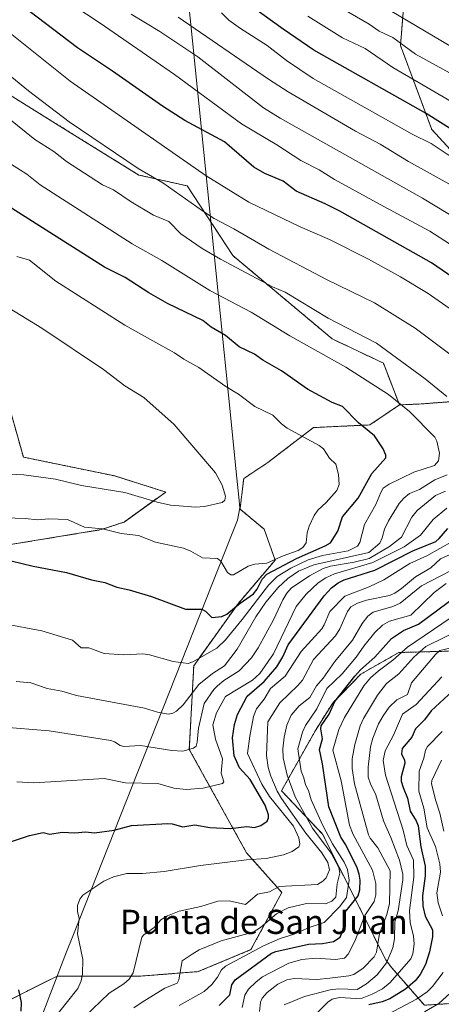
# Model space of a CAD drawing. Units: metres. Extents: x 668396 to 671856, y 4749002 to 4751400.
# Drawn here: x 669058 to 669198, y 4750791 to 4751117 of the extents above; entities that cross this region are included whole.
import ezdxf
from ezdxf.enums import TextEntityAlignment as Align

# ---------------------------------------------------------------- set-up
doc = ezdxf.new("R2010")
doc.units = ezdxf.units.M
doc.header["$MEASUREMENT"] = 0
doc.linetypes.add('TRAZOS', pattern=[0.75, 0.5, -0.25])
for name, color, linetype, lineweight in [('Arbolado forestal', 92, 'TRAZOS', 0), ('Arbolado forestal CxS', 92, 'Continuous', 0), ('Curva de nivel maestra', 36, 'Continuous', 30), ('Curva de nivel normal', 36, 'Continuous', 0), ('Matorral', 135, 'Continuous', 0), ('Matorral CxS', 135, 'Continuous', 0), ('Municipio', 9, 'Continuous', 13), ('Municipio CxS', 142, 'Continuous', 0), ('Pastizal CxS', 92, 'Continuous', 0), ('Texto cartográfico', 19, 'Continuous', 0)]:
    doc.layers.add(name, color=color, linetype=linetype, lineweight=lineweight)
doc.styles.add('Arial', font='txt', dxfattribs={"height": 0.2})

# ---------------------------------------------------------------- blocks, each defined once
blk = doc.blocks.new('*U161')
at = {"layer": 'Curva de nivel normal', "color": 36, "linetype": 'Continuous', "lineweight": 0}
for points in [[(669071.2, 4750788.48, 1145), (669077.51, 4750796.53, 1145), (669078.61, 4750799.12, 1145), (669079.09, 4750801.35, 1145), (669079.24, 4750806.17, 1145), (669077.4, 4750814.65, 1145), (669078.01, 4750819.74, 1145), (669077.41, 4750822.08, 1145), (669077.47, 4750824.07, 1145), (669078.2, 4750826.16, 1145), (669079.17, 4750827.43, 1145), (669086.19, 4750832.08, 1145), (669089.38, 4750833.53, 1145), (669093.76, 4750834.58, 1145), (669098.99, 4750834.58, 1145), (669106.06, 4750835.28, 1145), (669118.08, 4750837.24, 1145), (669133.36, 4750839.08, 1145), (669139.8, 4750839.52, 1145), (669145.58, 4750840.78, 1145), (669148.48, 4750841.91, 1145), (669150.59, 4750843.44, 1145), (669150.95, 4750844.33, 1145), (669150.64, 4750846.41, 1145), (669148.84, 4750850.27, 1145), (669140.88, 4750860.13, 1145), (669138.41, 4750864.15, 1145), (669133.68, 4750874.27, 1145), (669134.39, 4750879.99, 1145), (669135.64, 4750886.48, 1145), (669136.64, 4750889.12, 1145), (669139.16, 4750892.31, 1145), (669141.24, 4750895.76, 1145), (669146.16, 4750899.91, 1145), (669151.39, 4750908.07, 1145), (669158.19, 4750915.54, 1145), (669159.02, 4750916.83, 1145), (669160.83, 4750921.2, 1145), (669165.89, 4750926.29, 1145), (669173.85, 4750929.41, 1145), (669178.7, 4750931.75, 1145), (669187.3, 4750937.12, 1145), (669192.97, 4750939.62, 1145), (669201.53, 4750944.5, 1145)], [(669200.42, 4751042.82, 1145), (669193.89, 4751047.05, 1145), (669178.68, 4751055.21, 1145), (669162.46, 4751064.16, 1145), (669157.4, 4751067.34, 1145), (669151.32, 4751070.44, 1145), (669143.31, 4751075.63, 1145), (669131.67, 4751082.47, 1145), (669109.47, 4751098.8, 1145), (669084.95, 4751115.79, 1145), (669062.66, 4751130.56, 1145)]]:
    blk.add_polyline3d(points, dxfattribs=at)
blk = doc.blocks.new('*U167')
at = {"layer": 'Curva de nivel normal', "color": 36, "linetype": 'Continuous', "lineweight": 0}
for points in [[(669145.76, 4750791.17, 1110), (669152.55, 4750793.89, 1110), (669161.02, 4750796.1, 1110), (669163.72, 4750796.46, 1110), (669169.96, 4750796.27, 1110), (669173.01, 4750798.07, 1110), (669176.5, 4750801.09, 1110), (669179.63, 4750805.12, 1110), (669181.75, 4750810.06, 1110), (669182.29, 4750812.97, 1110), (669182.42, 4750818.58, 1110), (669183.49, 4750822.31, 1110), (669184.98, 4750832.5, 1110), (669185.01, 4750834.42, 1110), (669183.91, 4750839.02, 1110), (669181.07, 4750846.52, 1110), (669178.59, 4750852.07, 1110), (669176.12, 4750860.65, 1110), (669174.27, 4750864.25, 1110), (669173.51, 4750866.43, 1110), (669173.5, 4750869.83, 1110), (669174.37, 4750876.54, 1110), (669175.12, 4750879.4, 1110), (669177.02, 4750884.09, 1110), (669178.48, 4750886.77, 1110), (669180.51, 4750889.59, 1110), (669183.04, 4750892.05, 1110), (669186.54, 4750893.78, 1110), (669187.93, 4750897.68, 1110), (669195.86, 4750907.02, 1110), (669197.29, 4750908.32, 1110), (669200.53, 4750909.09, 1110)], [(669214.33, 4751100.21, 1110), (669167.64, 4751127.89, 1110)]]:
    blk.add_polyline3d(points, dxfattribs=at)
blk = doc.blocks.new('*U168')
at = {"layer": 'Curva de nivel normal', "color": 36, "linetype": 'Continuous', "lineweight": 0}
for points in [[(669131.84, 4750790.27, 1120), (669132.76, 4750794.34, 1120), (669134.01, 4750796.31, 1120), (669136.48, 4750798.83, 1120), (669138.62, 4750800.44, 1120), (669147.34, 4750804.98, 1120), (669151.57, 4750806.16, 1120), (669156.1, 4750806.62, 1120), (669162.76, 4750806.16, 1120), (669165.69, 4750806.66, 1120), (669166.93, 4750807.91, 1120), (669169.15, 4750812.27, 1120), (669172.48, 4750820.76, 1120), (669175.53, 4750825.34, 1120), (669176.08, 4750827.56, 1120), (669176.13, 4750831.34, 1120), (669174.99, 4750835.66, 1120), (669168.62, 4750847.51, 1120), (669167.43, 4750850.6, 1120), (669164.64, 4750865.28, 1120), (669161.88, 4750875.35, 1120), (669163.9, 4750882.25, 1120), (669165.77, 4750886.16, 1120), (669172.1, 4750896.66, 1120), (669174.3, 4750899.33, 1120), (669176.81, 4750901.52, 1120), (669181.7, 4750905.13, 1120), (669186.59, 4750909.45, 1120), (669200.69, 4750919.1, 1120)], [(669213.7, 4751082.51, 1120), (669181.76, 4751101.2, 1120), (669172.56, 4751107.45, 1120), (669165.07, 4751110.97, 1120), (669153.56, 4751118.16, 1120)]]:
    blk.add_polyline3d(points, dxfattribs=at)
blk = doc.blocks.new('*U169')
at = {"layer": 'Curva de nivel normal', "color": 36, "linetype": 'Continuous', "lineweight": 0}
for points in [[(669192.15, 4750788.86, 1090), (669196.97, 4750791.62, 1090), (669203.07, 4750797.27, 1090)], [(669198.56, 4750848.63, 1090), (669197.22, 4750854.61, 1090), (669195.9, 4750858.62, 1090), (669194.52, 4750864.3, 1090), (669194.58, 4750865.39, 1090), (669197.78, 4750872.1, 1090)]]:
    blk.add_polyline3d(points, dxfattribs=at)
blk = doc.blocks.new('*U176')
at = {"layer": 'Curva de nivel normal', "color": 36, "linetype": 'Continuous', "lineweight": 0}
for points in [[(669137.62, 4750788.93, 1115), (669138.01, 4750792.07, 1115), (669138.47, 4750793.35, 1115), (669140.2, 4750795.31, 1115), (669143.64, 4750797.96, 1115), (669146.66, 4750799.4, 1115), (669149.09, 4750799.93, 1115), (669156.62, 4750799.55, 1115), (669160.9, 4750800.05, 1115), (669167.14, 4750800.73, 1115), (669168.76, 4750801.2, 1115), (669171.89, 4750803.32, 1115), (669175.56, 4750807.08, 1115), (669176.29, 4750808.63, 1115), (669177.35, 4750814.76, 1115), (669179.62, 4750820.7, 1115), (669180.64, 4750824.53, 1115), (669180.84, 4750835.47, 1115), (669176.78, 4750843.11, 1115), (669174.18, 4750846.29, 1115), (669173.69, 4750847.45, 1115), (669169.03, 4750864.22, 1115), (669168.27, 4750869.35, 1115), (669168.29, 4750872.51, 1115), (669169.1, 4750877.28, 1115), (669170.94, 4750883.47, 1115), (669172, 4750885.87, 1115), (669176.61, 4750893.54, 1115), (669179.58, 4750897.47, 1115), (669183.65, 4750900.68, 1115), (669188.63, 4750906.14, 1115), (669192.58, 4750909.69, 1115), (669212.33, 4750919.41, 1115)], [(669209.48, 4751094.38, 1115), (669189.24, 4751105.59, 1115), (669181.73, 4751111.07, 1115), (669177.21, 4751113.22, 1115), (669173.88, 4751115.52, 1115), (669163.43, 4751121.6, 1115)]]:
    blk.add_polyline3d(points, dxfattribs=at)
blk = doc.blocks.new('*U188')
at = {"layer": 'Curva de nivel normal', "color": 36, "linetype": 'Continuous', "lineweight": 0}
for points in [[(669111.11, 4750790.95, 1130), (669119.31, 4750795.57, 1130), (669121.89, 4750797.94, 1130), (669123.7, 4750800.3, 1130), (669125.06, 4750802.71, 1130), (669126.33, 4750804.02, 1130), (669138.99, 4750810.66, 1130), (669144.49, 4750813.17, 1130), (669149.05, 4750814.58, 1130), (669154.09, 4750816.79, 1130), (669159, 4750818.38, 1130), (669164.16, 4750823.66, 1130), (669166.34, 4750826.73, 1130), (669167.24, 4750832.39, 1130), (669166.76, 4750835.96, 1130), (669165.63, 4750838.38, 1130), (669161.79, 4750844.44, 1130), (669158.58, 4750850.52, 1130), (669154.76, 4750858.98, 1130), (669153.84, 4750862.02, 1130), (669152.82, 4750863.9, 1130), (669152.28, 4750866.3, 1130), (669151.37, 4750868.49, 1130), (669150.31, 4750875.8, 1130), (669151.87, 4750881.33, 1130), (669152.81, 4750883.59, 1130), (669156.56, 4750889.03, 1130), (669159.91, 4750895.77, 1130), (669164.96, 4750900.61, 1130), (669169.63, 4750906.12, 1130), (669172.11, 4750909.77, 1130), (669175.8, 4750914.3, 1130), (669178.27, 4750916.7, 1130), (669180.65, 4750918.1, 1130), (669187.71, 4750920.05, 1130), (669195.39, 4750927.5, 1130), (669199.35, 4750930.56, 1130)], [(669203.02, 4751070.29, 1130), (669194.35, 4751075.99, 1130), (669188.11, 4751079.08, 1130), (669155.36, 4751097.47, 1130), (669146.54, 4751103.48, 1130), (669140.2, 4751108.48, 1130), (669131.39, 4751114.01, 1130), (669127.53, 4751116.82, 1130), (669125.08, 4751119.22, 1130)]]:
    blk.add_polyline3d(points, dxfattribs=at)
blk = doc.blocks.new('*U195')
at = {"layer": 'Curva de nivel normal', "color": 36, "linetype": 'Continuous', "lineweight": 0}
for points in [[(669079.68, 4750787.15, 1140), (669087.95, 4750795.02, 1140), (669092.75, 4750798.13, 1140), (669094.49, 4750799.65, 1140), (669095.8, 4750801.79, 1140), (669098.75, 4750813.53, 1140), (669099.35, 4750814.29, 1140), (669102.78, 4750816.72, 1140), (669104.97, 4750819.3, 1140), (669107.22, 4750820.66, 1140), (669111.05, 4750822.14, 1140), (669118.23, 4750823.73, 1140), (669123.82, 4750825.49, 1140), (669127.6, 4750825.55, 1140), (669132.95, 4750824.33, 1140), (669136.98, 4750827.82, 1140), (669140.96, 4750828.52, 1140), (669144.08, 4750830.29, 1140), (669156.85, 4750831, 1140), (669158.55, 4750832.04, 1140), (669159.65, 4750833.17, 1140), (669160.76, 4750835.77, 1140), (669160.22, 4750838.26, 1140), (669158.2, 4750841.49, 1140), (669152.99, 4750847.95, 1140), (669144.86, 4750859.43, 1140), (669143.5, 4750861.83, 1140), (669141.39, 4750866.76, 1140), (669140.48, 4750869.67, 1140), (669139.98, 4750873.61, 1140), (669140.42, 4750884.73, 1140), (669144.3, 4750891.01, 1140), (669150.32, 4750896.73, 1140), (669151.82, 4750898.58, 1140), (669155.48, 4750905.35, 1140), (669162.76, 4750913.19, 1140), (669164.17, 4750915.53, 1140), (669166.77, 4750921.21, 1140), (669167.84, 4750922.77, 1140), (669170.08, 4750923.96, 1140), (669173.01, 4750924.96, 1140), (669180.59, 4750926.56, 1140), (669182.34, 4750927.33, 1140), (669184.58, 4750928.89, 1140), (669189.2, 4750932.71, 1140), (669194.22, 4750935.69, 1140), (669197.45, 4750938.72, 1140), (669205.6, 4750942.27, 1140)], [(669212.99, 4751044.95, 1140), (669191.51, 4751057.99, 1140), (669169.38, 4751070.36, 1140), (669144.51, 4751084.37, 1140), (669138.95, 4751087.86, 1140), (669117.19, 4751104.63, 1140), (669104.67, 4751113.1, 1140), (669095.17, 4751118.83, 1140)]]:
    blk.add_polyline3d(points, dxfattribs=at)
blk = doc.blocks.new('*U205')
at = {"layer": 'Curva de nivel normal', "color": 36, "linetype": 'Continuous', "lineweight": 0}
for points in [[(669180.18, 4750788.07, 1095), (669189.53, 4750793.06, 1095), (669193.07, 4750795.48, 1095), (669194.82, 4750797.19, 1095), (669198.38, 4750801.82, 1095)], [(669198.18, 4750820.65, 1095), (669196.65, 4750824.87, 1095), (669196.29, 4750828.24, 1095), (669197.45, 4750835.06, 1095), (669197.25, 4750837.86, 1095), (669195.84, 4750843.53, 1095), (669193.07, 4750849.68, 1095), (669191.93, 4750856.2, 1095), (669190.3, 4750861.8, 1095), (669190.39, 4750868.43, 1095), (669192, 4750872.77, 1095), (669192.5, 4750875.38, 1095), (669193.15, 4750876.58, 1095), (669197.97, 4750881.52, 1095)]]:
    blk.add_polyline3d(points, dxfattribs=at)
blk = doc.blocks.new('*U207')
at = {"layer": 'Curva de nivel normal', "color": 36, "linetype": 'Continuous', "lineweight": 0}
blk.add_polyline3d([(669149.21, 4750781.15, 1105), (669160.25, 4750792.03, 1105), (669161.65, 4750793.05, 1105), (669164.08, 4750793.63, 1105), (669169.54, 4750793.22, 1105), (669171.58, 4750793.42, 1105), (669174.93, 4750794.66, 1105), (669178.31, 4750796.47, 1105), (669180.86, 4750798.54, 1105), (669187.67, 4750806.39, 1105), (669188.29, 4750808.04, 1105), (669188.73, 4750811.29, 1105), (669188.57, 4750813.99, 1105), (669187.48, 4750818.32, 1105), (669187.2, 4750822.39, 1105), (669188.66, 4750833.36, 1105), (669188.54, 4750839.05, 1105), (669186.38, 4750843.9, 1105), (669185.1, 4750848.96, 1105), (669179.29, 4750867.18, 1105), (669178.52, 4750871.93, 1105), (669179.19, 4750875.23, 1105), (669181.89, 4750880.36, 1105), (669184.92, 4750887.28, 1105), (669189.42, 4750890.55, 1105), (669197.93, 4750899.69, 1105)], dxfattribs=at)
blk = doc.blocks.new('*U215')
at = {"layer": 'Curva de nivel normal', "color": 36, "linetype": 'Continuous', "lineweight": 0}
for points in [[(669096.06, 4750790.22, 1135), (669098.8, 4750792.07, 1135), (669106.35, 4750796.69, 1135), (669110.36, 4750798.34, 1135), (669110.9, 4750799.42, 1135), (669112.03, 4750805.78, 1135), (669115.33, 4750807.89, 1135), (669117.69, 4750809.37, 1135), (669124.9, 4750812.31, 1135), (669135.49, 4750815.23, 1135), (669138, 4750816.74, 1135), (669143.2, 4750821.26, 1135), (669147.12, 4750823.25, 1135), (669153.17, 4750824.67, 1135), (669159.49, 4750824.58, 1135), (669161.58, 4750825.44, 1135), (669162.86, 4750826.84, 1135), (669163.34, 4750831.19, 1135), (669164.21, 4750834.72, 1135), (669163.85, 4750836.61, 1135), (669161.31, 4750841.29, 1135), (669155.11, 4750849.6, 1135), (669149.45, 4750859.95, 1135), (669146.78, 4750867.09, 1135), (669145.5, 4750872.9, 1135), (669145.35, 4750875.82, 1135), (669145.73, 4750879.67, 1135), (669146.68, 4750883.7, 1135), (669148.04, 4750886.96, 1135), (669150.74, 4750890.03, 1135), (669154.29, 4750892.84, 1135), (669156.47, 4750896.65, 1135), (669158.68, 4750899.2, 1135), (669162.51, 4750904.76, 1135), (669168.32, 4750911.76, 1135), (669171.56, 4750917.33, 1135), (669173.39, 4750919.76, 1135), (669175.25, 4750921, 1135), (669181.66, 4750922.87, 1135), (669184.08, 4750923.96, 1135), (669191.16, 4750929.73, 1135), (669207.42, 4750938.15, 1135)], [(669203.21, 4751061.06, 1135), (669186.92, 4751070.11, 1135), (669177.57, 4751075.79, 1135), (669169.35, 4751080.1, 1135), (669147.14, 4751093.1, 1135), (669140.57, 4751097.33, 1135), (669110.77, 4751117.84, 1135)]]:
    blk.add_polyline3d(points, dxfattribs=at)
blk = doc.blocks.new('*U238')
at = {"layer": 'Curva de nivel maestra', "color": 36, "linetype": 'Continuous', "lineweight": 30}
for points in [[(669058.83, 4750789.1, 1150), (669058.89, 4750791.96, 1150), (669058.06, 4750796.18, 1150)], [(669053.97, 4750844.6, 1150), (669061.54, 4750847.17, 1150), (669066.08, 4750848.17, 1150), (669068.33, 4750847.65, 1150), (669072.33, 4750848.29, 1150), (669076.6, 4750848.06, 1150), (669080.1, 4750848.42, 1150), (669083.03, 4750848.05, 1150), (669089.61, 4750848.95, 1150), (669095.32, 4750850.44, 1150), (669107.37, 4750851.12, 1150), (669108.78, 4750851.04, 1150), (669112.33, 4750850.06, 1150), (669116.23, 4750850.76, 1150), (669121.15, 4750849.82, 1150), (669127.88, 4750849.48, 1150), (669133.46, 4750850.14, 1150), (669135.97, 4750849.82, 1150), (669138.11, 4750850.48, 1150), (669140.12, 4750851.96, 1150), (669140.56, 4750852.97, 1150), (669140.57, 4750854, 1150), (669139.55, 4750857.16, 1150), (669134.56, 4750865.69, 1150), (669131, 4750869.54, 1150), (669129.26, 4750873.57, 1150), (669128.65, 4750879.5, 1150), (669129.37, 4750883.9, 1150), (669130.37, 4750887.22, 1150), (669133.58, 4750893.29, 1150), (669139.19, 4750898.06, 1150), (669143.31, 4750902.98, 1150), (669145.3, 4750906.25, 1150), (669147.08, 4750910.25, 1150), (669158.98, 4750926.47, 1150), (669161.38, 4750929.06, 1150), (669163.6, 4750930.74, 1150), (669165.67, 4750931.76, 1150), (669169.43, 4750932.9, 1150), (669175.72, 4750934.91, 1150), (669188.35, 4750941.29, 1150), (669195.91, 4750944.44, 1150), (669197.08, 4750945.34, 1150), (669199.86, 4750948.66, 1150)], [(669213.6, 4751023.46, 1150), (669194.44, 4751036.59, 1150), (669164.22, 4751053.59, 1150), (669159.39, 4751056.08, 1150), (669149.8, 4751060.25, 1150), (669145.42, 4751063.59, 1150), (669139.42, 4751066.08, 1150), (669135.75, 4751068.17, 1150), (669126.06, 4751076.56, 1150), (669112.98, 4751083.63, 1150), (669105.5, 4751088.32, 1150), (669088.97, 4751099.99, 1150), (669077.45, 4751107.7, 1150), (669043.32, 4751133.62, 1150)]]:
    blk.add_polyline3d(points, dxfattribs=at)
blk = doc.blocks.new('*U254')
at = {"layer": 'Curva de nivel maestra', "color": 36, "linetype": 'Continuous', "lineweight": 30}
for points in [[(669124.25, 4750790.93, 1125), (669127.77, 4750794.54, 1125), (669128.47, 4750797.84, 1125), (669129.6, 4750799.45, 1125), (669141.61, 4750808.27, 1125), (669143.05, 4750808.86, 1125), (669153.87, 4750811.27, 1125), (669158.41, 4750811.44, 1125), (669162.14, 4750812.15, 1125), (669164.25, 4750813.61, 1125), (669165.3, 4750816.01, 1125), (669165.8, 4750821.7, 1125), (669170.2, 4750827.19, 1125), (669170.8, 4750829.24, 1125), (669170.89, 4750832.36, 1125), (669170.61, 4750834.37, 1125), (669169.88, 4750836.49, 1125), (669166.17, 4750844.12, 1125), (669164.55, 4750846.62, 1125), (669160.58, 4750856.66, 1125), (669158.5, 4750870.93, 1125), (669157.48, 4750875.67, 1125), (669158.41, 4750879.16, 1125), (669157.9, 4750882.41, 1125), (669158.02, 4750883.43, 1125), (669160.63, 4750887.32, 1125), (669162.51, 4750891.44, 1125), (669169.15, 4750899.92, 1125), (669170.99, 4750901.97, 1125), (669175.73, 4750906.13, 1125), (669181.27, 4750912.32, 1125), (669185.26, 4750914.98, 1125), (669190.25, 4750917.09, 1125), (669209.42, 4750931.33, 1125)], [(669217.63, 4751070.34, 1125), (669192.68, 4751085.94, 1125), (669155.56, 4751106.94, 1125), (669145.4, 4751113.82, 1125), (669131.37, 4751124.04, 1125)]]:
    blk.add_polyline3d(points, dxfattribs=at)

msp = doc.modelspace()

# ---------------------------------------------------------------- linework, layer by layer
at = {"layer": 'Arbolado forestal', "color": 92, "linetype": 'TRAZOS', "lineweight": 0}
for points in [[(669078.59, 4751275.78, 1079.3), (669093.19, 4751263.39, 1076.73), (669104.17, 4751236.91, 1080.56), (669119.02, 4751222.71, 1081.22), (669139.69, 4751220.12, 1074.9), (669156.48, 4751219.48, 1067.81), (669174.26, 4751221.28, 1056.49), (669179.69, 4751204.26, 1064.17), (669188, 4751177.69, 1074.62), (669184.24, 4751169.11, 1081.15), (669185.54, 4751157.48, 1086.97), (669186.18, 4751132.94, 1100.76), (669184.24, 4751108.41, 1115.21), (669194.57, 4751080.64, 1126.77), (669209.43, 4751064.49, 1130.86), (669223.63, 4751049.64, 1133.87), (669233.32, 4751021.23, 1144.12), (669233.32, 4751012.83, 1147.35), (669237.27, 4750991.45, 1153.31)], [(669078.59, 4751275.78, 1079.3), (669093.19, 4751263.39, 1076.73), (669104.17, 4751236.91, 1080.56), (669119.02, 4751222.71, 1081.22), (669139.69, 4751220.12, 1074.9), (669156.48, 4751219.48, 1067.81), (669174.26, 4751221.28, 1056.49), (669179.69, 4751204.26, 1064.17), (669188, 4751177.69, 1074.62), (669184.24, 4751169.11, 1081.15), (669185.54, 4751157.48, 1086.97), (669186.18, 4751132.94, 1100.76), (669184.24, 4751108.41, 1115.21), (669194.57, 4751080.64, 1126.77), (669209.43, 4751064.49, 1130.86), (669223.63, 4751049.64, 1133.87), (669233.32, 4751021.23, 1144.12), (669233.32, 4751012.83, 1147.35), (669237.27, 4750991.45, 1153.31)], [(669183.89, 4750989.58, 1169.87), (669178.58, 4751003.39, 1166.21), (669161.7, 4751011.39, 1167.14), (669128.83, 4751038.93, 1163.18), (669113.73, 4751062.02, 1157.63), (669097.74, 4751065.58, 1160.6), (669071.98, 4751081.56, 1160.77), (669046.22, 4751097.55, 1162.28), (669030.23, 4751108.21, 1163.35), (669019.58, 4751110.88, 1165.14), (669000.03, 4751112.66, 1169.58), (668984.04, 4751105.55, 1175.87), (668979.6, 4751096.67, 1179.27), (668958.28, 4751088.67, 1184.12), (668954.52, 4751090.82, 1184.1), (668939.63, 4751099.33, 1182.9), (668926.3, 4751094, 1183.21), (668921.86, 4751075.35, 1184.36), (668930.86, 4751065.29, 1186.89)], [(669183.89, 4750989.58, 1169.87), (669178.58, 4751003.39, 1166.21), (669161.7, 4751011.39, 1167.14), (669128.83, 4751038.93, 1163.18), (669113.73, 4751062.02, 1157.63), (669097.74, 4751065.58, 1160.6), (669071.98, 4751081.56, 1160.77), (669046.22, 4751097.55, 1162.28), (669030.23, 4751108.21, 1163.35), (669019.58, 4751110.88, 1165.14), (669000.03, 4751112.66, 1169.58), (668984.04, 4751105.55, 1175.87), (668979.6, 4751096.67, 1179.27), (668958.28, 4751088.67, 1184.12), (668954.52, 4751090.82, 1184.1), (668939.63, 4751099.33, 1182.9), (668926.3, 4751094, 1183.21), (668921.86, 4751075.35, 1184.36), (668930.86, 4751065.29, 1186.89)], [(668930.86, 4751065.29, 1186.89), (668932.04, 4751067.39, 1186.93), (668950.67, 4751067.18, 1188.09), (668966.63, 4751062.75, 1188.53), (668977.26, 4751058.31, 1188.41), (668992.33, 4751052.1, 1187.39), (669026.9, 4751030.82, 1186.55), (669043.74, 4751021.06, 1186.32), (669048.84, 4751017.6, 1186.39), (669053.33, 4750994.51, 1188.61), (669059.55, 4750972.31, 1186.94), (669089.75, 4750966.09, 1186.07), (669106.63, 4750960.76, 1185.62), (669092.84, 4750950.83, 1181.43), (669085.31, 4750948.32, 1180.01), (669031.12, 4750939.44, 1174.51), (668999.05, 4750928.08, 1170.4), (668961.31, 4750950.11, 1173.31)], [(669044.54, 4750787.59, 1154.33), (669070.91, 4750800.78, 1146.7), (669070.87, 4750800.7, 1146.71), (669082.39, 4750800.7, 1143.55), (669098.41, 4750800.7, 1138.7), (669117.33, 4750802.15, 1132.68), (669134.8, 4750809.43, 1130.26), (669145, 4750828.36, 1138.89), (669133.35, 4750841.46, 1146.38), (669114.42, 4750875.67, 1159.87), (669115.88, 4750903.33, 1168.96), (669130.44, 4750923.72, 1173.62), (669142.81, 4750938.27, 1179.03), (669139.17, 4750948.46, 1183.83), (669131.19, 4750955.12, 1184.41), (669131.27, 4750955.51, 1184.41), (669132.39, 4750965.2, 1184.29), (669140.38, 4750970.53, 1182.79), (669155.48, 4750982.08, 1178.28), (669174.14, 4750982.96, 1174.08), (669183.89, 4750989.58, 1169.87)], [(669237.27, 4750991.45, 1153.31), (669229.36, 4750991.45, 1155.84), (669211.4, 4750991.45, 1161.45), (669191.1, 4750989.89, 1167.77), (669183.89, 4750989.58, 1169.87)], [(669255.85, 4750795.18, 1026.51), (669192.15, 4750791.06, 1092.02), (669181.31, 4750803.5, 1107.01), (669179.37, 4750806.01, 1109.97), (669158.49, 4750847.65, 1131.03), (669144.88, 4750861.99, 1137.84), (669156.12, 4750881.91, 1126.32), (669161.71, 4750890.88, 1124.51), (669171.1, 4750900.54, 1123.44), (669183.7, 4750907.69, 1119.94), (669230.67, 4750908.97, 1094.86)]]:
    msp.add_polyline3d(points, dxfattribs=at)
at = {"layer": 'Arbolado forestal CxS', "color": 92, "linetype": 'Continuous', "lineweight": 0}
for points in [[(669186.18, 4751132.94, 1100.76), (669184.24, 4751108.41, 1115.21), (669194.58, 4751080.64, 1126.77), (669209.43, 4751064.49, 1130.86), (669223.63, 4751049.64, 1133.87), (669233.32, 4751021.23, 1144.12), (669233.32, 4751012.83, 1147.35), (669237.27, 4750991.45, 1153.31), (669229.36, 4750991.45, 1155.84), (669211.4, 4750991.45, 1161.46), (669191.1, 4750989.89, 1167.77), (669183.89, 4750989.58, 1169.87), (669178.58, 4751003.39, 1166.21), (669161.7, 4751011.39, 1167.14), (669128.83, 4751038.93, 1163.18), (669113.73, 4751062.02, 1157.63), (669097.74, 4751065.57, 1160.6), (669071.98, 4751081.56, 1160.77), (669046.22, 4751097.55, 1162.28)], [(669209.43, 4751064.49, 1130.86), (669194.58, 4751080.64, 1126.77), (669184.24, 4751108.41, 1115.21), (669186.18, 4751132.94, 1100.76)], [(669046.22, 4751097.55, 1162.28), (669071.98, 4751081.56, 1160.77), (669097.74, 4751065.57, 1160.6), (669113.73, 4751062.02, 1157.63), (669128.83, 4751038.93, 1163.18), (669161.7, 4751011.39, 1167.14), (669178.58, 4751003.39, 1166.21), (669183.89, 4750989.58, 1169.87), (669174.14, 4750982.96, 1174.08), (669155.48, 4750982.07, 1178.28), (669140.38, 4750970.53, 1182.79), (669132.39, 4750965.2, 1184.29), (669131.27, 4750955.51, 1184.41), (669131.19, 4750955.12, 1184.41), (669139.17, 4750948.46, 1183.83), (669142.81, 4750938.27, 1179.03), (669130.44, 4750923.71, 1173.62), (669115.88, 4750903.33, 1168.96), (669114.42, 4750875.67, 1159.87), (669133.35, 4750841.46, 1146.38), (669145, 4750828.36, 1138.89), (669134.81, 4750809.43, 1130.26), (669117.33, 4750802.15, 1132.68), (669098.41, 4750800.7, 1138.7), (669082.39, 4750800.7, 1143.55), (669070.87, 4750800.7, 1146.71), (669070.91, 4750800.78, 1146.7), (669044.54, 4750787.59, 1154.33)], [(669031.12, 4750939.44, 1174.51), (669085.31, 4750948.32, 1180.02), (669092.84, 4750950.83, 1181.43), (669106.63, 4750960.76, 1185.62), (669089.75, 4750966.09, 1186.07), (669059.55, 4750972.3, 1186.94), (669053.33, 4750994.51, 1188.61)], [(669255.85, 4750795.18, 1026.51), (669192.15, 4750791.06, 1092.02), (669181.31, 4750803.5, 1107.01), (669179.37, 4750806.01, 1109.97), (669158.49, 4750847.65, 1131.03), (669144.88, 4750861.99, 1137.84), (669156.12, 4750881.91, 1126.32), (669161.71, 4750890.88, 1124.51), (669171.1, 4750900.54, 1123.44), (669183.71, 4750907.69, 1119.94), (669230.67, 4750908.97, 1094.86)]]:
    msp.add_polyline3d(points, dxfattribs=at)
at = {"layer": 'Curva de nivel maestra', "color": 36, "linetype": 'Continuous', "lineweight": 30}
for points in [[(669113.21, 4750922.01, 1175), (669118.53, 4750922.06, 1175), (669119.8, 4750921.36, 1175), (669121.88, 4750919.22, 1175), (669125.18, 4750919.65, 1175), (669126.78, 4750920.4, 1175), (669131.2, 4750924, 1175), (669135.64, 4750927.09, 1175), (669136.87, 4750928.59, 1175), (669138.49, 4750931.9, 1175), (669140.09, 4750933.65, 1175), (669149.82, 4750938.73, 1175), (669159.39, 4750942.93, 1175), (669161.05, 4750943.97, 1175), (669163.54, 4750947.83, 1175), (669165.02, 4750952.58, 1175), (669170.23, 4750958.74, 1175), (669174.74, 4750966.92, 1175), (669179.36, 4750972.12, 1175), (669179.36, 4750972.97, 1175), (669178.53, 4750975.01, 1175), (669175.62, 4750979.39, 1175), (669170.35, 4750983.66, 1175), (669165.09, 4750989.06, 1175), (669161.67, 4750990.32, 1175), (669153.45, 4750994.78, 1175), (669144.91, 4751000.81, 1175), (669138.73, 4751004.36, 1175), (669135.97, 4751006.38, 1175), (669130.9, 4751008.83, 1175), (669126.4, 4751012.55, 1175), (669121.63, 4751015.32, 1175), (669118.94, 4751017.45, 1175), (669107.26, 4751023.1, 1175), (669100.98, 4751026.61, 1175), (669093.2, 4751031.72, 1175), (669086.38, 4751035.1, 1175), (669047.72, 4751059.64, 1175)], [(669055.55, 4750938.04, 1175), (669062.74, 4750936.28, 1175), (669073.83, 4750934.12, 1175), (669082.07, 4750931.77, 1175), (669086.44, 4750930.85, 1175), (669090.42, 4750929.29, 1175), (669094.52, 4750928.43, 1175), (669101.91, 4750926.23, 1175), (669113.21, 4750922.01, 1175)], [(669201.5, 4750895.04, 1100), (669194.33, 4750888.36, 1100), (669192.13, 4750885.38, 1100), (669189.19, 4750882.4, 1100), (669188, 4750879.75, 1100), (669184.74, 4750875.92, 1100), (669184.62, 4750874.19, 1100), (669185.55, 4750872.13, 1100), (669185.68, 4750871.14, 1100), (669184.43, 4750866.57, 1100), (669184.5, 4750865.14, 1100), (669185.1, 4750863.09, 1100), (669186.51, 4750859.48, 1100), (669187.45, 4750855.2, 1100), (669189.47, 4750852.08, 1100), (669190.05, 4750850.37, 1100), (669190.95, 4750843.48, 1100), (669192.45, 4750837.03, 1100), (669192.43, 4750833.88, 1100), (669191.52, 4750827.23, 1100), (669191.65, 4750823.86, 1100), (669192.43, 4750820.46, 1100), (669194.84, 4750816.01, 1100), (669194.85, 4750813.64, 1100), (669193.81, 4750808.7, 1100), (669192.47, 4750804.55, 1100), (669190.74, 4750801.25, 1100), (669189.06, 4750799.14, 1100), (669185.91, 4750796.41, 1100), (669180.7, 4750793.21, 1100), (669178.2, 4750792.21, 1100), (669173.79, 4750791.17, 1100)]]:
    msp.add_polyline3d(points, dxfattribs=at)
at = {"layer": 'Curva de nivel normal', "color": 36, "linetype": 'Continuous', "lineweight": 0}
for points in [[(668998.96, 4751127.44, 1165), (669028.4, 4751106.38, 1165), (669046.58, 4751090.75, 1165), (669063.38, 4751077.32, 1165), (669069.63, 4751073.4, 1165), (669073.82, 4751070.09, 1165), (669085.7, 4751062.38, 1165), (669089.37, 4751060.72, 1165), (669095.19, 4751056.7, 1165), (669102.6, 4751052.3, 1165), (669107.6, 4751050.25, 1165)], [(668993, 4751117.29, 1170), (669015.88, 4751101.49, 1170), (669042.75, 4751078.86, 1170), (669053.23, 4751070.67, 1170), (669060.68, 4751065.93, 1170), (669065.07, 4751062.35, 1170)], [(669207.27, 4751016.76, 1155), (669193.39, 4751026.41, 1155), (669184.29, 4751031.91, 1155), (669173.64, 4751037.81, 1155), (669160.82, 4751044.28, 1155), (669151.09, 4751048.51, 1155), (669134.15, 4751056.62, 1155), (669120.04, 4751065.38, 1155), (669075.06, 4751096.58, 1155), (669050.08, 4751116.47, 1155)], [(669202.72, 4751004.74, 1160), (669189.07, 4751014.99, 1160), (669175.7, 4751023.37, 1160), (669160.02, 4751030.95, 1160), (669140.76, 4751041.05, 1160), (669129.18, 4751047.79, 1160), (669122.62, 4751051.22, 1160), (669118.76, 4751053.75, 1160), (669105.64, 4751063, 1160), (669097.55, 4751067.79, 1160), (669074.68, 4751083.15, 1160), (669061.2, 4751093.44, 1160), (669043.37, 4751107.95, 1160)], [(669065.07, 4751062.35, 1170), (669095.51, 4751042.89, 1170), (669105.34, 4751037.3, 1170), (669121.24, 4751027.43, 1170), (669134.82, 4751020.28, 1170), (669147.68, 4751012.43, 1170), (669166.14, 4751002.08, 1170), (669180.32, 4750993.05, 1170), (669187.23, 4750987.39, 1170), (669195.62, 4750978.96, 1170), (669196.29, 4750977.61, 1170), (669197.09, 4750973.65, 1170), (669196.86, 4750971.09, 1170), (669195.48, 4750969.54, 1170), (669188.64, 4750967.32, 1170), (669180.45, 4750963.38, 1170), (669178.53, 4750962.04, 1170), (669177.79, 4750960.65, 1170), (669176.14, 4750956.61, 1170), (669172.37, 4750949.98, 1170), (669170.75, 4750944.08, 1170), (669170.01, 4750942.84, 1170), (669166.89, 4750941.35, 1170), (669158.49, 4750939.8, 1170), (669153.7, 4750938.32, 1170), (669148, 4750935.62, 1170), (669143.48, 4750932.79, 1170), (669140.57, 4750929.97, 1170), (669131.91, 4750918.59, 1170), (669126.4, 4750911.93, 1170), (669123.49, 4750909.18, 1170), (669115.62, 4750904.6, 1170), (669113.99, 4750904.08, 1170), (669109.03, 4750904.71, 1170), (669101.29, 4750906.96, 1170), (669099.05, 4750907.23, 1170), (669092.8, 4750906.91, 1170), (669086.27, 4750907.39, 1170), (669081.15, 4750909.19, 1170), (669078.62, 4750909.19, 1170), (669075.83, 4750911.73, 1170), (669065.65, 4750914.86, 1170), (669052.8, 4750917.34, 1170)], [(669107.6, 4751050.25, 1165), (669111.64, 4751046.16, 1165), (669118.69, 4751041.27, 1165), (669124.73, 4751037.72, 1165), (669141.89, 4751028.65, 1165), (669146.16, 4751026.82, 1165), (669160.33, 4751018.31, 1165), (669176.32, 4751009.96, 1165), (669192.45, 4750998.16, 1165), (669199.54, 4750992.3, 1165)], [(669057.38, 4751038.65, 1180), (669061.57, 4751037.39, 1180), (669070.25, 4751030.47, 1180), (669093.09, 4751015.97, 1180), (669102.38, 4751010.71, 1180), (669109.49, 4751006.83, 1180), (669112.63, 4751004.66, 1180), (669117.53, 4751001.94, 1180), (669126.44, 4750995.65, 1180), (669130.72, 4750993.11, 1180), (669136.13, 4750989.08, 1180), (669142.05, 4750986.13, 1180), (669144.87, 4750983.33, 1180), (669146.82, 4750981.85, 1180), (669157.34, 4750976.14, 1180), (669158.75, 4750975.08, 1180), (669160.82, 4750971.98, 1180), (669162.83, 4750969.98, 1180), (669163.71, 4750966.58, 1180), (669164, 4750963.26, 1180), (669163.19, 4750961.31, 1180), (669159.63, 4750957.29, 1180), (669156.9, 4750954.73, 1180), (669155.68, 4750952.98, 1180), (669154.04, 4750949.5, 1180), (669153.38, 4750947.32, 1180), (669153.05, 4750943.91, 1180), (669152, 4750942.39, 1180), (669150.39, 4750941.47, 1180), (669145.5, 4750939.68, 1180), (669140, 4750937.2, 1180), (669136.08, 4750936.94, 1180), (669133.9, 4750936.21, 1180), (669129.05, 4750933.34, 1180), (669128.1, 4750933.42, 1180), (669127.01, 4750934.18, 1180), (669124.79, 4750937.94, 1180), (669123.7, 4750938.79, 1180), (669118.8, 4750939.03, 1180), (669114.9, 4750941.24, 1180), (669112.48, 4750942.19, 1180), (669103.25, 4750944.14, 1180), (669097.61, 4750946.37, 1180), (669091.88, 4750947.07, 1180), (669085.67, 4750948.6, 1180), (669079.74, 4750949.11, 1180), (669074.12, 4750951.63, 1180), (669067.99, 4750951.93, 1180), (669064.24, 4750951.59, 1180), (669060.11, 4750952.02, 1180), (669046.79, 4750952.44, 1180)], [(669116.5, 4750955.76, 1185), (669119.45, 4750955.96, 1185), (669125.31, 4750957.29, 1185), (669126.15, 4750958.04, 1185), (669126.4, 4750959.37, 1185), (669125.32, 4750963.01, 1185), (669123.09, 4750967.11, 1185), (669109.39, 4750983.14, 1185), (669099.36, 4750991.99, 1185), (669093.07, 4750995.93, 1185), (669086.1, 4751001.33, 1185), (669065.66, 4751014.93, 1185), (669049.86, 4751024.5, 1185)], [(669046.87, 4750967.05, 1185), (669059.71, 4750966.47, 1185), (669070.14, 4750965, 1185), (669078.74, 4750962.95, 1185), (669093.13, 4750960.65, 1185), (669103.76, 4750957.36, 1185), (669108.15, 4750956.45, 1185), (669111.02, 4750956.23, 1185), (669116.5, 4750955.76, 1185)], [(669199.62, 4750966.5, 1165), (669195.63, 4750964.81, 1165), (669190.49, 4750961.65, 1165), (669187.21, 4750960.23, 1165), (669185.34, 4750958.78, 1165), (669183.79, 4750956.99, 1165), (669180.29, 4750951.28, 1165), (669178.95, 4750948.46, 1165), (669178.22, 4750945.59, 1165), (669177.36, 4750943.83, 1165), (669173.73, 4750940.76, 1165), (669155.62, 4750936.71, 1165), (669150.55, 4750934.59, 1165), (669147.04, 4750932.19, 1165), (669143.85, 4750929.22, 1165), (669139.73, 4750924.38, 1165), (669136.39, 4750919.51, 1165), (669130.23, 4750908.83, 1165), (669126.09, 4750903.27, 1165), (669122.03, 4750900.75, 1165), (669117.55, 4750897.13, 1165), (669112.4, 4750890.39, 1165), (669110.17, 4750888.33, 1165), (669108.98, 4750887.67, 1165), (669107.46, 4750887.32, 1165), (669103.9, 4750887.97, 1165), (669099.59, 4750889.31, 1165), (669077.15, 4750893.44, 1165), (669072.3, 4750894.95, 1165), (669067.42, 4750895.84, 1165), (669061.99, 4750897.63, 1165), (669057.2, 4750898.12, 1165)], [(669051.91, 4750883.14, 1160), (669068.13, 4750881.82, 1160), (669088.44, 4750878.61, 1160), (669089.69, 4750878.18, 1160), (669091.53, 4750876.89, 1160), (669092.76, 4750876.56, 1160), (669098.33, 4750876.95, 1160), (669108.61, 4750875.25, 1160), (669112.24, 4750875.12, 1160), (669115.81, 4750876.06, 1160), (669116.7, 4750876.77, 1160), (669117.06, 4750878.03, 1160), (669117.43, 4750882.64, 1160), (669119.31, 4750890.78, 1160), (669122.51, 4750895.41, 1160), (669123.73, 4750896.71, 1160), (669125.82, 4750898.41, 1160), (669130.93, 4750901.67, 1160), (669135.03, 4750905.98, 1160), (669137.15, 4750909.2, 1160), (669142.28, 4750918.45, 1160), (669145.3, 4750925.14, 1160), (669146.69, 4750927.37, 1160), (669148.13, 4750928.92, 1160), (669154.15, 4750933.09, 1160), (669158.72, 4750935.46, 1160), (669161.15, 4750936.23, 1160), (669168.94, 4750937.57, 1160), (669173.86, 4750938.8, 1160), (669180.61, 4750942.73, 1160), (669184.61, 4750945.82, 1160), (669188.04, 4750952.46, 1160), (669189.74, 4750954.67, 1160), (669195.87, 4750959.6, 1160), (669199.12, 4750961.02, 1160)], [(669057.44, 4750864.96, 1155), (669062.95, 4750864.63, 1155), (669068.54, 4750864.94, 1155), (669086.25, 4750866, 1155), (669093.34, 4750864.56, 1155), (669104.05, 4750864.35, 1155), (669109.29, 4750862.88, 1155), (669113.4, 4750862.35, 1155), (669119.03, 4750862.82, 1155), (669125.41, 4750864.35, 1155), (669125.81, 4750864.9, 1155), (669125, 4750867.78, 1155), (669125.34, 4750872.57, 1155), (669123.06, 4750879.06, 1155), (669122.22, 4750883.77, 1155), (669123.39, 4750887.72, 1155), (669126.38, 4750893.12, 1155), (669135.3, 4750898.58, 1155), (669137.68, 4750900.77, 1155), (669142.22, 4750907.28, 1155), (669149.78, 4750922.88, 1155), (669153.06, 4750927.02, 1155), (669156.99, 4750930.69, 1155), (669159.59, 4750932.39, 1155), (669162.38, 4750933.67, 1155), (669175.06, 4750937.44, 1155), (669185.46, 4750942.66, 1155), (669190.9, 4750946.54, 1155), (669195.05, 4750951.7, 1155), (669199.51, 4750955.47, 1155)]]:
    msp.add_polyline3d(points, dxfattribs=at)
at = {"layer": 'Matorral', "color": 135, "linetype": 'Continuous', "lineweight": 0}
for points in [[(669044.54, 4750787.59, 1154.33), (669070.91, 4750800.78, 1146.7), (669070.87, 4750800.7, 1146.71), (669082.39, 4750800.7, 1143.55), (669098.41, 4750800.7, 1138.7), (669117.33, 4750802.15, 1132.68), (669134.8, 4750809.43, 1130.26), (669145, 4750828.36, 1138.89), (669133.35, 4750841.46, 1146.38), (669114.42, 4750875.67, 1159.87), (669115.88, 4750903.33, 1168.96), (669130.44, 4750923.72, 1173.62), (669142.81, 4750938.27, 1179.03), (669139.17, 4750948.46, 1183.83), (669131.19, 4750955.12, 1184.41), (669131.27, 4750955.51, 1184.41), (669132.39, 4750965.2, 1184.29), (669140.38, 4750970.53, 1182.79), (669155.48, 4750982.08, 1178.28), (669174.14, 4750982.96, 1174.08), (669183.89, 4750989.58, 1169.87)], [(669237.27, 4750991.45, 1153.31), (669229.36, 4750991.45, 1155.84), (669211.4, 4750991.45, 1161.45), (669191.1, 4750989.89, 1167.77), (669183.89, 4750989.58, 1169.87)], [(669255.85, 4750795.18, 1026.51), (669192.15, 4750791.06, 1092.02), (669181.31, 4750803.5, 1107.01), (669179.37, 4750806.01, 1109.97), (669158.49, 4750847.65, 1131.03), (669144.88, 4750861.99, 1137.84), (669156.12, 4750881.91, 1126.32), (669161.71, 4750890.88, 1124.51), (669171.1, 4750900.54, 1123.44), (669183.7, 4750907.69, 1119.94), (669230.67, 4750908.97, 1094.86)]]:
    msp.add_polyline3d(points, dxfattribs=at)
at = {"layer": 'Matorral CxS', "color": 135, "linetype": 'Continuous', "lineweight": 0}
for points in [[(669044.54, 4750787.59, 1154.33), (669070.91, 4750800.78, 1146.7), (669070.87, 4750800.7, 1146.71), (669082.39, 4750800.7, 1143.55), (669098.41, 4750800.7, 1138.7), (669117.33, 4750802.15, 1132.68), (669134.81, 4750809.43, 1130.26), (669145, 4750828.36, 1138.89), (669133.35, 4750841.46, 1146.38), (669114.42, 4750875.67, 1159.87), (669115.88, 4750903.33, 1168.96), (669130.44, 4750923.71, 1173.62), (669142.81, 4750938.27, 1179.03), (669139.17, 4750948.46, 1183.83), (669131.19, 4750955.12, 1184.41), (669131.27, 4750955.51, 1184.41), (669132.39, 4750965.2, 1184.29), (669140.38, 4750970.53, 1182.79), (669155.48, 4750982.07, 1178.28), (669174.14, 4750982.96, 1174.08), (669183.89, 4750989.58, 1169.87), (669183.89, 4750989.58, 1169.87), (669191.1, 4750989.89, 1167.77), (669211.4, 4750991.45, 1161.46)], [(669230.67, 4750908.97, 1094.86), (669183.71, 4750907.69, 1119.94), (669171.1, 4750900.54, 1123.44), (669161.71, 4750890.88, 1124.51), (669156.12, 4750881.91, 1126.32), (669144.88, 4750861.99, 1137.84), (669158.49, 4750847.65, 1131.03), (669179.37, 4750806.01, 1109.97), (669181.31, 4750803.5, 1107.01), (669192.15, 4750791.06, 1092.02), (669255.85, 4750795.18, 1026.51)]]:
    msp.add_polyline3d(points, dxfattribs=at)
at = {"layer": 'Municipio', "color": 9, "linetype": 'Continuous', "lineweight": 13}
msp.add_polyline3d([(669064.3, 4750783.98, 1145.07), (669073.85, 4750808.71, 1145.98), (669075.87, 4750813.94, 1145.04), (669093.61, 4750858.75, 1152.85), (669095.5, 4750863.51, 1154.44), (669128.15, 4750945.96, 1182.8), (669130.34, 4750951.49, 1184.06), (669131.17, 4750955.57, 1184.42), (669130.81, 4750959.08, 1184.51), (669129.96, 4750967.4, 1184.4), (669128.04, 4750986.26, 1182), (669114.87, 4751115.38, 1134.39), (669112, 4751143.54, 1121.97), (669103.15, 4751239.53, 1079.72), (669102.78, 4751243.49, 1077.73), (669096.58, 4751310.74, 1063.68), (669085.97, 4751332.04, 1063.31), (669085.59, 4751332.75, 1063.09)], dxfattribs=at)
msp.add_polyline3d([(669064.3, 4750783.98, 1145.07), (669073.85, 4750808.71, 1145.98), (669075.87, 4750813.94, 1145.04), (669093.61, 4750858.75, 1152.85), (669095.5, 4750863.51, 1154.44), (669128.15, 4750945.96, 1182.8), (669130.34, 4750951.49, 1184.06), (669131.17, 4750955.57, 1184.42), (669130.81, 4750959.08, 1184.51), (669129.96, 4750967.4, 1184.4), (669128.04, 4750986.26, 1182), (669114.87, 4751115.38, 1134.39), (669112, 4751143.54, 1121.97), (669103.15, 4751239.53, 1079.72), (669102.78, 4751243.49, 1077.73), (669096.58, 4751310.74, 1063.68), (669085.97, 4751332.04, 1063.31), (669085.59, 4751332.75, 1063.09)], dxfattribs=at)
at = {"layer": 'Municipio CxS', "color": 142, "linetype": 'Continuous', "lineweight": 0}
for points in [[(669064.3, 4750783.98, 1145.07), (669073.85, 4750808.71, 1145.98), (669075.87, 4750813.94, 1145.04), (669093.61, 4750858.75, 1152.85), (669095.5, 4750863.51, 1154.44), (669128.15, 4750945.96, 1182.8), (669130.34, 4750951.49, 1184.06), (669131.17, 4750955.57, 1184.42), (669130.81, 4750959.08, 1184.51), (669129.96, 4750967.4, 1184.4), (669128.04, 4750986.26, 1182), (669114.87, 4751115.38, 1134.39), (669112, 4751143.54, 1121.97), (669103.15, 4751239.53, 1079.72), (669102.78, 4751243.49, 1077.73), (669096.58, 4751310.74, 1063.68), (669085.97, 4751332.04, 1063.31), (669085.59, 4751332.75, 1063.09), (671798.07, 4751399.97, 965.54)], [(668396.16, 4751315.66, 1033.95), (669085.59, 4751332.75, 1063.09), (669085.97, 4751332.04, 1063.31), (669096.58, 4751310.74, 1063.68), (669102.78, 4751243.49, 1077.73), (669103.15, 4751239.53, 1079.72), (669112, 4751143.54, 1121.97), (669114.87, 4751115.38, 1134.39), (669128.04, 4750986.26, 1182), (669129.96, 4750967.4, 1184.4), (669130.81, 4750959.08, 1184.51), (669131.17, 4750955.57, 1184.42), (669130.34, 4750951.49, 1184.06), (669128.15, 4750945.96, 1182.8), (669095.5, 4750863.51, 1154.44), (669093.61, 4750858.75, 1152.85), (669075.87, 4750813.94, 1145.04), (669073.85, 4750808.71, 1145.98), (669064.3, 4750783.98, 1145.07)]]:
    msp.add_polyline3d(points, dxfattribs=at)
at = {"layer": 'Pastizal CxS', "color": 92, "linetype": 'Continuous', "lineweight": 0}
for points in [[(668930.86, 4751065.29, 1186.89), (668932.04, 4751067.39, 1186.93), (668950.67, 4751067.18, 1188.09), (668966.63, 4751062.75, 1188.53), (668977.26, 4751058.31, 1188.41), (668992.33, 4751052.1, 1187.39), (669026.9, 4751030.82, 1186.55), (669043.74, 4751021.06, 1186.32), (669048.84, 4751017.6, 1186.39), (669053.33, 4750994.51, 1188.61), (669059.55, 4750972.31, 1186.94), (669089.75, 4750966.09, 1186.07), (669106.63, 4750960.76, 1185.62), (669092.84, 4750950.83, 1181.43), (669085.31, 4750948.32, 1180.01), (669031.12, 4750939.44, 1174.51), (668999.05, 4750928.08, 1170.4), (668961.31, 4750950.11, 1173.31)], [(669053.33, 4750994.51, 1188.61), (669059.55, 4750972.3, 1186.94), (669089.75, 4750966.09, 1186.07), (669106.63, 4750960.76, 1185.62), (669092.84, 4750950.83, 1181.43), (669085.31, 4750948.32, 1180.02), (669031.12, 4750939.44, 1174.51)]]:
    msp.add_polyline3d(points, dxfattribs=at)

# ---------------------------------------------------------------- block references
at = {"layer": 'Curva de nivel maestra', "color": 36, "linetype": 'Continuous', "lineweight": 30}
for name in ['*U254', '*U238']:
    msp.add_blockref(name, (0, 0), dxfattribs=at)
at = {"layer": 'Curva de nivel normal', "color": 36, "linetype": 'Continuous', "lineweight": 0}
for name in ['*U169', '*U205', '*U207', '*U167', '*U176', '*U168', '*U188', '*U215', '*U195', '*U161']:
    msp.add_blockref(name, (0, 0), dxfattribs=at)

# ---------------------------------------------------------------- texts
at = {"layer": 'Texto cartográfico', "color": 19, "linetype": 'Continuous', "lineweight": 0, "style": 'Arial'}
msp.add_text('Punta de San Juan', height=8, dxfattribs=at).set_placement((669139.08, 4750818.62), align=Align.MIDDLE_CENTER)

doc.saveas('drawing.dxf')
